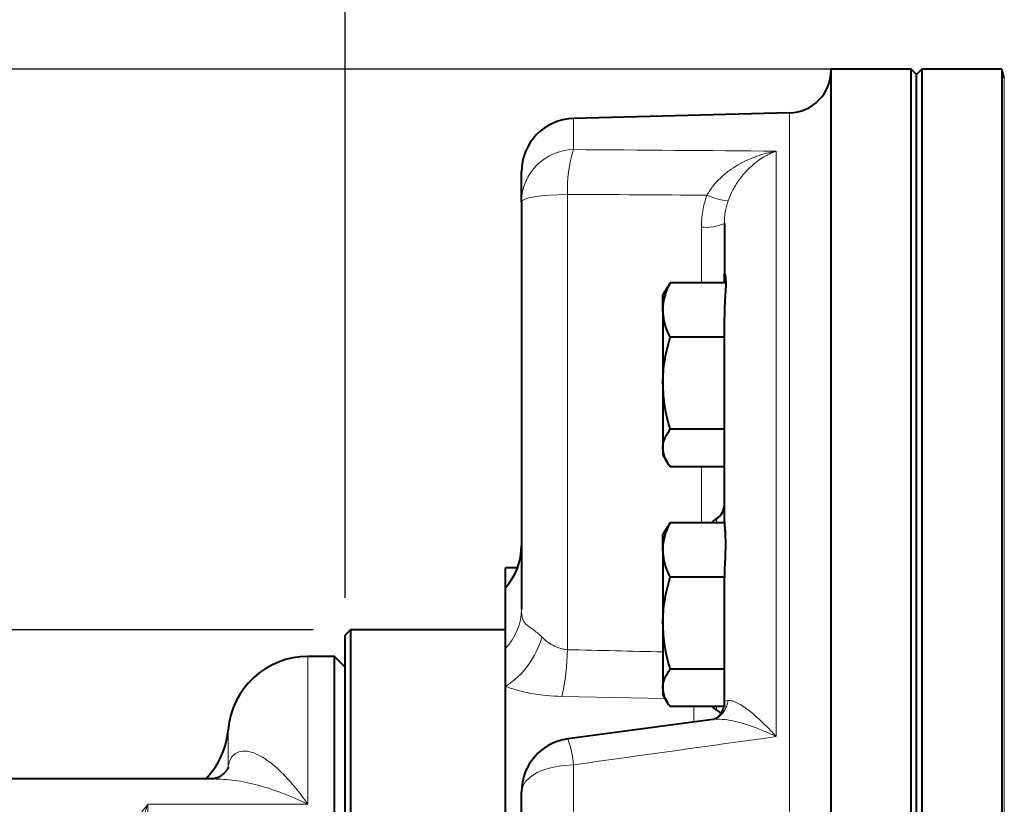
# Model space of a CAD drawing. Units: millimetres. Extents: x -108 to 292, y 5 to 205.
# Drawn here: x 61 to 87, y 137 to 158 of the extents above; entities that cross this region are included whole.
import ezdxf

# ---------------------------------------------------------------- set-up
doc = ezdxf.new("R2010")
doc.units = ezdxf.units.MM
doc.layers.add('QUOTE', color=179, linetype='Continuous')
doc.styles.add('SLDTEXTSTYLE0', font='TXT', dxfattribs={"width": 0.75})
doc.dimstyles.new('SLDDIMSTYLE1', dxfattribs={"dimtxt": 3.439583, "dimasz": 2.116667, "dimexe": 0, "dimexo": 0.0625, "dimgap": 0.859896, "dimtad": 1, "dimlfac": 7, "dimrnd": 1e-09, "dimzin": 12, "dimdsep": 46, "dimtxsty": 'SLDTEXTSTYLE0', "dimblk1": 'CLOSED', "dimblk2": 'CLOSED', "dimsah": 1, "dimcen": 0.09, "dimadec": 0, "dimazin": 3, "dimtfac": 1, "dimtofl": 0, "dimtmove": 0, "dimatfit": 3, "dimldrblk": 'CLOSED', "dimfxl": 1, "dimfrac": 2, "dimtolj": 1, "dimtzin": 12, "dimarcsym": 0})
doc.dimstyles.new('SLDDIMSTYLE10', dxfattribs={"dimtxt": 3.439583, "dimasz": 2.116667, "dimexe": 0, "dimexo": 0.0625, "dimgap": 0.859896, "dimtad": 1, "dimlfac": 7, "dimrnd": 1e-09, "dimzin": 12, "dimdsep": 46, "dimtxsty": 'SLDTEXTSTYLE0', "dimblk1": 'CLOSED', "dimblk2": 'CLOSED', "dimsah": 1, "dimcen": 0.09, "dimadec": 0, "dimazin": 3, "dimtol": 1, "dimtp": -0.056, "dimtm": 0.108, "dimtfac": 1, "dimtofl": 0, "dimtmove": 0, "dimatfit": 3, "dimldrblk": 'CLOSED', "dimfxl": 1, "dimfrac": 2, "dimtolj": 1, "dimarcsym": 0})
doc.dimstyles.new('SLDDIMSTYLE9', dxfattribs={"dimtxt": 3.439583, "dimasz": 2.116667, "dimexe": 0, "dimexo": 0.0625, "dimgap": 0.859896, "dimtad": 1, "dimlfac": 7, "dimrnd": 1e-09, "dimzin": 12, "dimdsep": 46, "dimtxsty": 'SLDTEXTSTYLE0', "dimblk1": 'CLOSED', "dimblk2": 'CLOSED', "dimsah": 1, "dimcen": 0.09, "dimadec": 0, "dimazin": 3, "dimtfac": 1, "dimtofl": 0, "dimtmove": 0, "dimatfit": 3, "dimldrblk": 'CLOSED', "dimfxl": 1, "dimfrac": 2, "dimtolj": 1, "dimtzin": 12, "dimarcsym": 0})

# ---------------------------------------------------------------- blocks, each defined once
blk = doc.blocks.new('_CLOSED')
at = {"color": 0, "linetype": 'ByBlock', "lineweight": -2}
for p, q in [((-1, 0.166667), (0, 0)), ((-1, 0.166667), (-1, -0.166667)), ((0, 0), (-1, -0.166667)), ((0, 0), (-1, 0))]:
    blk.add_line(p, q, dxfattribs=at)
blk = doc.blocks.new('_D_17')
at = {"layer": 'QUOTE'}
for p, q in [((69.654, 142.208), (69.654, 167.351)), ((113.511, 145.515), (113.511, 167.351)), ((69.654, 166.351), (113.511, 166.351))]:
    blk.add_line(p, q, dxfattribs=at)
at = {"layer": 'QUOTE', "xscale": 2.1166666667, "yscale": 2.1166666667, "rotation": 180}
blk.add_blockref('_CLOSED', (69.654, 166.351, -2.406), dxfattribs=at)
at = {"layer": 'QUOTE', "xscale": 2.1166666667, "yscale": 2.1166666667}
blk.add_blockref('_CLOSED', (113.511, 166.351, -2.406), dxfattribs=at)
at = {"layer": 'QUOTE', "insert": (89.134, 170.785, -2.406), "char_height": 3.4396, "attachment_point": 1, "style": 'SLDTEXTSTYLE0'}
blk.add_mtext('307', dxfattribs=at)
blk = doc.blocks.new('_D_18')
at = {"layer": 'QUOTE'}
for p, q in [((46.797, 118.856), (46.797, 167.351)), ((69.654, 142.208), (69.654, 167.351)), ((46.797, 166.351), (69.654, 166.351))]:
    blk.add_line(p, q, dxfattribs=at)
at = {"layer": 'QUOTE', "xscale": 2.1166666667, "yscale": 2.1166666667, "rotation": 180}
blk.add_blockref('_CLOSED', (46.797, 166.351, -2.406), dxfattribs=at)
at = {"layer": 'QUOTE', "xscale": 2.1166666667, "yscale": 2.1166666667}
blk.add_blockref('_CLOSED', (69.654, 166.351, -2.406), dxfattribs=at)
at = {"layer": 'QUOTE', "insert": (52.817, 170.785, -2.406), "char_height": 3.4396, "attachment_point": 1, "style": 'SLDTEXTSTYLE0'}
blk.add_mtext('160', dxfattribs=at)
blk = doc.blocks.new('_D_19')
at = {"layer": 'QUOTE'}
for p, q in [((46.797, 118.856), (46.797, 179.351)), ((132.083, 119.28), (132.083, 179.351)), ((46.797, 178.351), (132.083, 178.351))]:
    blk.add_line(p, q, dxfattribs=at)
for centre, start, end in [((93.837, 181.084), 153.4349, 206.5651), ((90.531, 181.084), 333.4349, 26.5651)]:
    blk.add_arc(centre, 6.11, start, end, dxfattribs=at)
at = {"layer": 'QUOTE', "xscale": 2.1166666667, "yscale": 2.1166666667, "rotation": 180}
blk.add_blockref('_CLOSED', (46.797, 178.351, -2.406), dxfattribs=at)
at = {"layer": 'QUOTE', "xscale": 2.1166666667, "yscale": 2.1166666667}
blk.add_blockref('_CLOSED', (132.083, 178.351, -2.406), dxfattribs=at)
at = {"layer": 'QUOTE', "insert": (88.372, 182.785, -2.406), "char_height": 3.4396, "attachment_point": 1, "style": 'SLDTEXTSTYLE0'}
blk.add_mtext('597', dxfattribs=at)
blk = doc.blocks.new('_D_20')
at = {"layer": 'QUOTE'}
for p, q in [((83.797, 156.351), (31.855, 156.351)), ((32.855, 156.351), (32.855, 113.933))]:
    blk.add_line(p, q, dxfattribs=at)
at = {"layer": 'QUOTE', "xscale": 2.1166666667, "yscale": 2.1166666667, "rotation": 90}
blk.add_blockref('_CLOSED', (32.855, 156.351, -2.406), dxfattribs=at)
at = {"layer": 'QUOTE', "char_height": 3.4396, "attachment_point": 1, "rotation": 90, "style": 'SLDTEXTSTYLE0'}
for s, insert in [('510', (28.421, 119.125, -2.406)), ('%%c', (28.421, 113.933, -2.406))]:
    blk.add_mtext(s, dxfattribs=dict(at, insert=insert))
blk = doc.blocks.new('_D_21')
at = {"layer": 'QUOTE'}
for p, q in [((68.797, 141.351), (39.346, 141.351)), ((40.346, 141.351), (40.346, 107.289))]:
    blk.add_line(p, q, dxfattribs=at)
for centre, start, end in [((37.41, 130.663), 63.4349, 116.5651), ((37.41, 134.933), 243.4349, 296.5651)]:
    blk.add_arc(centre, 5.522, start, end, dxfattribs=at)
at = {"layer": 'QUOTE', "xscale": 2.1166666667, "yscale": 2.1166666667, "rotation": 90}
blk.add_blockref('_CLOSED', (40.346, 141.351, -2.406), dxfattribs=at)
at = {"layer": 'QUOTE', "attachment_point": 1, "rotation": 90, "style": 'SLDTEXTSTYLE0'}
for s, insert, char_height in [('0.06', (35.022, 130.814, -2.406), 1.8521), ('0.11', (37.492, 130.814, -2.406), 1.8521), ('-', (35.022, 129.994, -2.406), 1.852), ('-', (37.492, 129.994, -2.406), 1.852), ('f7', (35.913, 124.185, -2.406), 3.4396), ('300', (35.913, 112.48, -2.406), 3.4396), ('%%c', (35.913, 107.289, -2.406), 3.4396)]:
    blk.add_mtext(s, dxfattribs=dict(at, insert=insert, char_height=char_height))

msp = doc.modelspace()

# ---------------------------------------------------------------- linework, layer by layer
at = {"color": 7, "linetype": 'Continuous', "lineweight": 40}
for p, q in [((84.797101, 156.350961), (82.654244, 156.350961)), ((82.654244, 83.493819), (82.654244, 156.350961)), ((84.939959, 156.208105), (84.797101, 156.350961)), ((84.797101, 83.493819), (84.797101, 156.350961)), ((85.082816, 156.350961), (84.939959, 156.208105)), ((87.225673, 156.350961), (85.082816, 156.350961)), ((85.082816, 156.350961), (85.082816, 83.493819)), ((87.289251, 156.113687), (87.225673, 156.350961)), ((87.225673, 156.350961), (87.225673, 83.493819)), ((84.939959, 83.636674), (84.939959, 156.208105)), ((81.541304, 155.178961), (75.759705, 155.027565)), ((74.36853, 152.801606), (74.36853, 153.599482)), ((74.36853, 152.801606), (74.36853, 141.903355)), ((79.797102, 152.223171), (79.797102, 150.879671)), ((79.797102, 150.631007), (79.797102, 150.879671)), ((78.2737, 150.519964), (78.154244, 150.313059)), ((78.345636, 150.631007), (78.280787, 150.515872)), ((79.825673, 150.631007), (78.345636, 150.631007)), ((78.154244, 149.903811), (78.154244, 150.313059)), ((78.154244, 149.903811), (78.154244, 147.946214)), ((79.797102, 144.355864), (79.797102, 149.710935)), ((79.797102, 149.176616), (78.345636, 149.176616)), ((78.154244, 147.946214), (78.154244, 146.212604)), ((79.797102, 146.715812), (78.345636, 146.715812)), ((78.154244, 146.212604), (78.154244, 146.027345)), ((78.154244, 146.027345), (78.2737, 145.820442)), ((79.797102, 145.709398), (78.345636, 145.709398)), ((78.345636, 144.215314), (78.280787, 144.100179)), ((79.825673, 144.215314), (78.345636, 144.215314)), ((78.2737, 144.104271), (78.154244, 143.897366)), ((78.154244, 143.488119), (78.154244, 143.897366)), ((78.154244, 143.488119), (78.154244, 141.530521)), ((74.259536, 143.004957), (73.939959, 143.004957)), ((73.939959, 142.472572), (73.939959, 143.004957)), ((79.825673, 142.760923), (78.345636, 142.760923)), ((73.939959, 140.851), (73.939959, 142.472572)), ((79.797102, 139.433487), (79.797102, 142.438044)), ((78.154244, 141.530521), (78.154244, 139.796914)), ((69.797102, 141.350962), (69.654244, 141.208105)), ((73.939959, 141.350962), (69.797102, 141.350962)), ((69.797102, 141.350962), (69.797102, 98.493818)), ((69.654244, 98.636675), (69.654244, 141.208105)), ((73.939959, 139.833807), (73.939959, 140.851)), ((69.36853, 140.636675), (68.654244, 140.636675)), ((69.654244, 140.350962), (69.36853, 140.636675)), ((69.36853, 99.208105), (69.36853, 140.636675)), ((79.797102, 140.300119), (78.345636, 140.300119)), ((73.939959, 136.142468), (73.939959, 139.833807)), ((78.154244, 139.796914), (78.154244, 139.611654)), ((78.154244, 139.611654), (78.2737, 139.404749)), ((79.825673, 139.293706), (78.345636, 139.293706)), ((79.489716, 138.949012), (75.607178, 138.429083)), ((66.115903, 137.362681), (55.725672, 137.362681)), ((74.36853, 123.152059), (74.36853, 137.013194))]:
    msp.add_line(p, q, dxfattribs=at)
at = {"color": 9, "linetype": 'Continuous', "lineweight": 0}
for p, q in [((87.289251, 83.731092), (87.289251, 156.113687)), ((75.759705, 155.027565), (75.759705, 154.195855)), ((81.541304, 130.817269), (81.541304, 155.178961)), ((81.188277, 154.15341), (81.188277, 138.492136)), ((75.598282, 140.817669), (75.598282, 152.998489)), ((79.182225, 152.124729), (79.182225, 150.631007)), ((79.182225, 145.709398), (79.182225, 144.215314)), ((79.582815, 144.323267), (79.582815, 144.215314)), ((68.654244, 140.636675), (68.654244, 136.680599)), ((78.210588, 139.514062), (75.449419, 139.567734)), ((78.984818, 138.89788), (78.984818, 139.293706)), ((79.582815, 139.293706), (79.582815, 139.208431)), ((66.518841, 138.672389), (66.518841, 137.685847)), ((75.759705, 137.737932), (75.759705, 123.289014)), ((64.368531, 136.680599), (64.368531, 125.247491)), ((64.368531, 136.680599), (68.654244, 136.680599))]:
    msp.add_line(p, q, dxfattribs=at)
at = {"color": 9, "linetype": 'Continuous', "lineweight": 0, "flags": 128}
for points in [[(75.598282, 152.998489), (75.349724, 152.990423), (75.115446, 152.976331), (74.902925, 152.956661), (74.718944, 152.932042), (74.569378, 152.90326), (74.458998, 152.871233), (74.391329, 152.836984), (74.36853, 152.801606)], [(75.759705, 137.737932), (75.486381, 137.720823), (75.224603, 137.677417), (74.984101, 137.609326), (74.773813, 137.519082), (74.601553, 137.410037), (74.473723, 137.286244), (74.395075, 137.152303), (74.36853, 137.013194)]]:
    msp.add_lwpolyline(points, dxfattribs=at)
at = {"color": 7, "linetype": 'Continuous', "lineweight": 40}
for centre, radius, start, end in [((81.511387, 156.321426), 1.142857, 271.5, 0), ((75.797101, 153.599482), 1.428571, 91.5, 180), ((79.36853, 144.69442), 0.428571, 300, 0), ((79.797101, 143.952113), 0.428571, 120, 142.1108688), ((72.654244, 143.606466), 1.714286, 318.5903779, 0), ((68.654244, 138.493818), 2.142857, 90, 175.2198082), ((79.797101, 139.579585), 0.428571, 221.8397215, 240), ((79.36853, 138.837277), 0.428571, 38.4255009, 60), ((64.383437, 138.850961), 2.142857, 316.0101672, 355.2198082), ((75.797101, 137.013193), 1.428571, 97.6398915, 180)]:
    msp.add_arc(centre, radius, start, end, dxfattribs=at)
at = {"color": 9, "linetype": 'Continuous', "lineweight": 0}
for centre, radius, start, end in [((75.779347, 152.785078), 1.410914, 90.7976329, 179.3287825), ((79.088877, 153.137467), 3.49336, 162.363857, 182.2800353), ((80.180015, 154.996728), 2.191337, 247.2200637, 262.5701526), ((79.317529, 153.249123), 1.132505, 263.1383021, 295.0533455), ((72.840703, 141.912117), 1.527852, 316.011387, 359.6713883), ((72.717772, 141.750053), 2.272826, 302.5298172, 344.9039202), ((69.181668, 140.948037), 6.417939, 347.5803919, 358.8360648), ((79.270971, 139.527879), 0.630026, 302.329244, 353.2643698), ((73.447044, 137.589874), 2.317396, 3.6631175, 21.2312876)]:
    msp.add_arc(centre, radius, start, end, dxfattribs=at)
for centre, major_axis, ratio, start_param, end_param in [((34.927937, 120.964941), (232.046302, 4.625152), 0.136682703, 1.375528516, 1.391894416), ((27.435286, 120.818388), (155.2363, 3.087817), 0.129084497, 1.235397764, 1.252767451)]:
    msp.add_ellipse(centre, major_axis=major_axis, ratio=ratio, start_param=start_param, end_param=end_param, dxfattribs=at)
for points in [[(81.188277, 154.153409), (79.378838, 154.170736), (77.569311, 154.18487), (75.759706, 154.195854)], [(81.188277, 138.492137), (79.378838, 138.241345), (77.569311, 137.98994), (75.759706, 137.737931)]]:
    msp.add_open_spline(points, degree=3, dxfattribs=at)
for points, knots in [([(79.331545, 152.976319), (79.380157, 153.066535), (79.436522, 153.149377), (79.529411, 153.26569), (79.561795, 153.303108), (79.629111, 153.375513), (79.664173, 153.410619), (79.771924, 153.511681), (79.84667, 153.573067), (80.000827, 153.686251), (80.080251, 153.738022), (80.243225, 153.833112), (80.326781, 153.876368), (80.494938, 153.953832), (80.579899, 153.988254), (80.751478, 154.049107), (80.838197, 154.075559), (80.969194, 154.10929), (81.012924, 154.119519), (81.078618, 154.133359), (81.100533, 154.137721), (81.144395, 154.145944), (81.166532, 154.149835), (81.188277, 154.153409)], [0, 0, 0, 0, 0.125, 0.125, 0.1875, 0.1875, 0.25, 0.25, 0.375, 0.375, 0.5, 0.5, 0.625, 0.625, 0.75, 0.75, 0.875, 0.875, 0.9375, 0.9375, 0.96875, 0.96875, 1, 1, 1, 1]), ([(79.896648, 152.82379), (79.929666, 152.91826), (79.968157, 153.006055), (80.031833, 153.13049), (80.054069, 153.170733), (80.100362, 153.248994), (80.124503, 153.287133), (80.198845, 153.397556), (80.250558, 153.465402), (80.357456, 153.591778), (80.412652, 153.650283), (80.526131, 153.759024), (80.584438, 153.80921), (80.701931, 153.900388), (80.761372, 153.94163), (80.881559, 154.016032), (80.942374, 154.04922), (81.034338, 154.092948), (81.06505, 154.106483), (81.111204, 154.125241), (81.126602, 154.131236), (81.157429, 154.142712), (81.172988, 154.148237), (81.188277, 154.153409)], [0, 0, 0, 0, 0.125, 0.125, 0.1875, 0.1875, 0.25, 0.25, 0.375, 0.375, 0.5, 0.5, 0.625, 0.625, 0.75, 0.75, 0.875, 0.875, 0.9375, 0.9375, 0.96875, 0.96875, 1, 1, 1, 1]), ([(79.331545, 152.976319), (79.280843, 152.838424), (79.243862, 152.698384), (79.194541, 152.41445), (79.182225, 152.270553), (79.182225, 152.12473)], [0, 0, 0, 0, 0.5, 0.5, 1, 1, 1, 1]), ([(79.797101, 152.223171), (79.797101, 152.324827), (79.805035, 152.425745), (79.837624, 152.626013), (79.862248, 152.725366), (79.896648, 152.82379)], [0, 0, 0, 0, 0.5, 0.5, 1, 1, 1, 1]), ([(74.36853, 141.903355), (74.36853, 141.857357), (74.3703, 141.813415), (74.378769, 141.731137), (74.385424, 141.693439), (74.405035, 141.625346), (74.418013, 141.594982), (74.451699, 141.540148), (74.472528, 141.515616), (74.521526, 141.469451), (74.549528, 141.447802), (74.6114, 141.402705), (74.645257, 141.37924), (74.717321, 141.326805), (74.755647, 141.297705), (74.833277, 141.233075), (74.872753, 141.197449), (74.912164, 141.158123)], [0, 0, 0, 0, 0.125, 0.125, 0.25, 0.25, 0.375, 0.375, 0.5, 0.5, 0.625, 0.625, 0.75, 0.75, 0.875, 0.875, 1, 1, 1, 1]), ([(74.912164, 141.158123), (74.954341, 141.116037), (74.99948, 141.075933), (75.097212, 141.000948), (75.149769, 140.966038), (75.265158, 140.903687), (75.326284, 140.877219), (75.424137, 140.846889), (75.457994, 140.83831), (75.527219, 140.825007), (75.562429, 140.820292), (75.598283, 140.817669)], [0, 0, 0, 0, 0.25, 0.25, 0.5, 0.5, 0.75, 0.75, 0.875, 0.875, 1, 1, 1, 1]), ([(75.449419, 139.567733), (75.167967, 139.572742), (74.899493, 139.599843), (74.579005, 139.657903), (74.51585, 139.670719), (74.392985, 139.698277), (74.333032, 139.713061), (74.15742, 139.760209), (74.04599, 139.795358), (73.939959, 139.833808)], [0, 0, 0, 0, 0.5, 0.5, 0.625, 0.625, 0.75, 0.75, 1, 1, 1, 1]), ([(79.797101, 139.433486), (79.797101, 139.433442), (79.805035, 139.43507), (79.837624, 139.441802), (79.862248, 139.4469), (79.896648, 139.453985)], [0, 0, 0, 0, 0.5, 0.5, 1, 1, 1, 1]), ([(79.896648, 139.453985), (79.929666, 139.460785), (79.968157, 139.457141), (80.031833, 139.440304), (80.054069, 139.432757), (80.100362, 139.414175), (80.124503, 139.403094), (80.198845, 139.36532), (80.250558, 139.33438), (80.357456, 139.263204), (80.412652, 139.222942), (80.526131, 139.134172), (80.584438, 139.085609), (80.701931, 138.982599), (80.761372, 138.927956), (80.881559, 138.812843), (80.942374, 138.752298), (81.034338, 138.657435), (81.06505, 138.625208), (81.111204, 138.57597), (81.126602, 138.559408), (81.157429, 138.525985), (81.172988, 138.508979), (81.188277, 138.492137)], [0, 0, 0, 0, 0.125, 0.125, 0.1875, 0.1875, 0.25, 0.25, 0.375, 0.375, 0.5, 0.5, 0.625, 0.625, 0.75, 0.75, 0.875, 0.875, 0.9375, 0.9375, 0.96875, 0.96875, 1, 1, 1, 1]), ([(81.188277, 138.492136), (81.18726, 138.492626), (81.090594, 138.539172), (80.770547, 138.684485), (80.349587, 138.837006), (79.946797, 138.93045), (79.690385, 138.963584), (79.550526, 138.953336), (79.489733, 138.948882)], [0, 0, 0, 0, 0.001651124, 0.156937759, 0.520587618, 0.693891472, 0.866942998, 1, 1, 1, 1]), ([(66.518841, 137.685847), (66.543574, 137.778891), (66.586363, 137.93986), (66.715243, 138.052115), (66.874803, 138.114699), (67.091287, 138.103062), (67.368575, 137.992369), (67.668907, 137.791145), (67.98838, 137.502834), (68.317366, 137.135995), (68.54127, 136.841073), (68.653486, 136.681676), (68.654244, 136.680599)], [0, 0, 0, 0, 0.104474897, 0.180746134, 0.25707815, 0.376488889, 0.495995753, 0.620844265, 0.745725558, 0.872427667, 0.999138065, 1, 1, 1, 1]), ([(68.654244, 136.680599), (68.652728, 136.681341), (68.429861, 136.79048), (67.982879, 136.986071), (67.328623, 137.198866), (66.699286, 137.33669), (66.307355, 137.352381), (66.115903, 137.360046)], [0, 0, 0, 0, 0.001747658, 0.256920609, 0.514736938, 0.762956177, 1, 1, 1, 1]), ([(63.511386, 134.522985), (63.517629, 134.643603), (63.530295, 134.888308), (63.625714, 135.292614), (63.782706, 135.724914), (64.038531, 136.225184), (64.244801, 136.524821), (64.367813, 136.679695), (64.368531, 136.680599)], [0, 0, 0, 0, 0.1336274691, 0.2710987174, 0.475865478, 0.6865314126, 0.9981701078, 1, 1, 1, 1]), ([(64.368531, 136.680599), (64.36817, 136.6796), (64.306621, 136.509495), (64.203903, 136.201184), (64.077618, 135.713194), (63.974333, 135.216978), (63.952304, 134.828507), (63.939959, 134.610792)], [0, 0, 0, 0, 0.001851214, 0.315471332, 0.52308691, 0.732719285, 1, 1, 1, 1])]:
    msp.add_open_spline(points, degree=3, knots=knots, dxfattribs=at)
at = {"color": 7, "linetype": 'Continuous', "lineweight": 40}
for points, knots in [([(79.800892, 150.876044), (79.802736, 150.876495), (79.807559, 150.877674), (79.827554, 150.794984), (79.836813, 150.638441), (79.830124, 150.405023), (79.807068, 150.10002), (79.800459, 149.842023), (79.797102, 149.710935)], [0, 0, 0, 0, 0.1080665381, 0.2825903726, 0.4530471355, 0.6285496653, 0.8112670156, 1, 1, 1, 1]), ([(78.154244, 149.903811), (78.156739, 149.962699), (78.163177, 150.114637), (78.223233, 150.359051), (78.304685, 150.540022), (78.345636, 150.631007)], [0, 0, 0, 0, 0.23935655, 0.617577583, 1, 1, 1, 1]), ([(78.345636, 149.176616), (78.321281, 149.228935), (78.254164, 149.373111), (78.173659, 149.615446), (78.160744, 149.807275), (78.154244, 149.903811)], [0, 0, 0, 0, 0.220541705, 0.607742495, 1, 1, 1, 1]), ([(78.154244, 147.946214), (78.154473, 147.975384), (78.156203, 148.196246), (78.198006, 148.612665), (78.296127, 148.987487), (78.345636, 149.176616)], [0, 0, 0, 0, 0.070102857, 0.530790161, 1, 1, 1, 1]), ([(78.345636, 146.715812), (78.292143, 146.915634), (78.184174, 147.318943), (78.164281, 147.735861), (78.154244, 147.946214)], [0, 0, 0, 0, 0.495457032, 1, 1, 1, 1]), ([(78.154244, 146.212604), (78.154473, 146.224535), (78.156203, 146.314866), (78.198006, 146.485168), (78.296127, 146.638463), (78.345636, 146.715812)], [0, 0, 0, 0, 0.070104608, 0.530791706, 1, 1, 1, 1]), ([(78.345636, 145.709398), (78.292143, 145.791122), (78.184174, 145.956066), (78.164281, 146.126575), (78.154244, 146.212604)], [0, 0, 0, 0, 0.4954580865, 1, 1, 1, 1]), ([(78.154244, 143.488119), (78.156739, 143.547006), (78.163177, 143.698945), (78.223233, 143.943358), (78.304685, 144.124329), (78.345636, 144.215314)], [0, 0, 0, 0, 0.23935655, 0.617577583, 1, 1, 1, 1]), ([(79.797101, 142.438044), (79.797101, 142.551647), (79.800052, 142.662018), (79.807995, 142.876677), (79.813005, 142.980963), (79.820008, 143.132842), (79.822263, 143.182708), (79.826348, 143.280887), (79.828166, 143.328995), (79.832619, 143.469019), (79.834243, 143.557229), (79.834233, 143.723572), (79.832599, 143.801703), (79.828111, 143.91111), (79.826279, 143.946307), (79.822203, 144.013036), (79.819954, 144.044708), (79.812972, 144.134765), (79.807977, 144.188208), (79.800051, 144.282001), (79.797101, 144.322355), (79.797101, 144.355864)], [0, 0, 0, 0, 0.125, 0.125, 0.25, 0.25, 0.3125, 0.3125, 0.375, 0.375, 0.5, 0.5, 0.625, 0.625, 0.6875, 0.6875, 0.75, 0.75, 0.875, 0.875, 1, 1, 1, 1]), ([(78.345636, 142.760923), (78.321281, 142.813242), (78.254164, 142.957418), (78.173659, 143.199754), (78.160744, 143.391582), (78.154244, 143.488119)], [0, 0, 0, 0, 0.220541854, 0.607742231, 1, 1, 1, 1]), ([(78.154244, 141.530521), (78.154473, 141.559691), (78.156204, 141.780553), (78.198006, 142.196973), (78.296127, 142.571795), (78.345636, 142.760923)], [0, 0, 0, 0, 0.070102855, 0.530791821, 1, 1, 1, 1]), ([(78.345636, 140.300119), (78.292143, 140.499942), (78.184174, 140.90325), (78.164281, 141.320168), (78.154244, 141.530521)], [0, 0, 0, 0, 0.495457076, 1, 1, 1, 1]), ([(78.154244, 139.796914), (78.154473, 139.808843), (78.156203, 139.899168), (78.198006, 140.069478), (78.296127, 140.222771), (78.345636, 140.300119)], [0, 0, 0, 0, 0.070104688, 0.530790984, 1, 1, 1, 1]), ([(78.345636, 139.293706), (78.292143, 139.375429), (78.184174, 139.540373), (78.164281, 139.710884), (78.154244, 139.796914)], [0, 0, 0, 0, 0.495458509, 1, 1, 1, 1]), ([(79.791897, 139.432348), (79.79223, 139.397554), (79.793044, 139.312377), (79.753743, 139.19396), (79.69938, 139.093353), (79.647151, 139.029944), (79.609662, 138.996786), (79.605161, 138.993901), (79.602879, 138.992438)], [0, 0, 0, 0, 0.131764736, 0.322568706, 0.497588047, 0.663315882, 0.829278346, 1, 1, 1, 1]), ([(79.606357, 138.997839), (79.599234, 138.992402), (79.565701, 138.966804), (79.515124, 138.953751), (79.499545, 138.951009), (79.49277, 138.949817)], [0, 0, 0, 0, 0.13225081, 0.622648295, 1, 1, 1, 1]), ([(66.521387, 137.667131), (66.52145, 137.66743), (66.523043, 137.675002), (66.513749, 137.644131), (66.488886, 137.602272), (66.425366, 137.521411), (66.327983, 137.440992), (66.220664, 137.386678), (66.147049, 137.365533), (66.111129, 137.362805), (66.116016, 137.362729), (66.117212, 137.362711)], [0, 0, 0, 0, 0.004473741, 0.113485493, 0.228730268, 0.353447817, 0.512035053, 0.67679015, 0.824448815, 0.957046597, 1, 1, 1, 1])]:
    msp.add_open_spline(points, degree=3, knots=knots, dxfattribs=at)

# ---------------------------------------------------------------- dimensions: what is measured, and where the dimension line sits
at = {"layer": 'QUOTE'}
dim = msp.add_linear_dim(base=(132.082816, 178.350961), p1=(46.797101, 117.856287), p2=(132.082816, 118.279533), text='(<>)', dimstyle='SLDDIMSTYLE1', dxfattribs=at)
dim.commit()
dim.dimension.update_dxf_attribs({"geometry": '_D_19', "text_midpoint": (92.183982, 178.350961), "dimtype": 160})
for base, p1, p2, picture, middle in [((69.654244, 166.350961), (46.797101, 117.856287), (69.654244, 141.208104), '_D_18', (58.023794, 166.350961)), ((113.511387, 166.350961), (69.654244, 141.208104), (113.511387, 144.514935), '_D_17', (94.34114, 166.350961))]:
    dim = msp.add_linear_dim(base=base, p1=p1, p2=p2, dimstyle='SLDDIMSTYLE1', dxfattribs=at)
    dim.commit()
    dim.dimension.update_dxf_attribs({"geometry": picture, "text_midpoint": middle, "dimtype": 160})
for base, p1, p2, text, dimstyle, picture, middle in [((32.85454, 156.350961), (84.797101, 83.493818), (84.797101, 156.350961), '%%c<>', 'SLDDIMSTYLE9', '_D_20', (32.85454, 121.736559)), ((40.346439, 98.493818), (69.797101, 141.350961), (69.797101, 98.493818), '%%c<>f7', 'SLDDIMSTYLE10', '_D_21', (40.346439, 121.736559))]:
    dim = msp.add_linear_dim(base=base, p1=p1, p2=p2, angle=90, text=text, dimstyle=dimstyle, dxfattribs=at)
    dim.commit()
    dim.dimension.update_dxf_attribs({"geometry": picture, "text_midpoint": middle, "dimtype": 160})

doc.saveas('drawing.dxf')
